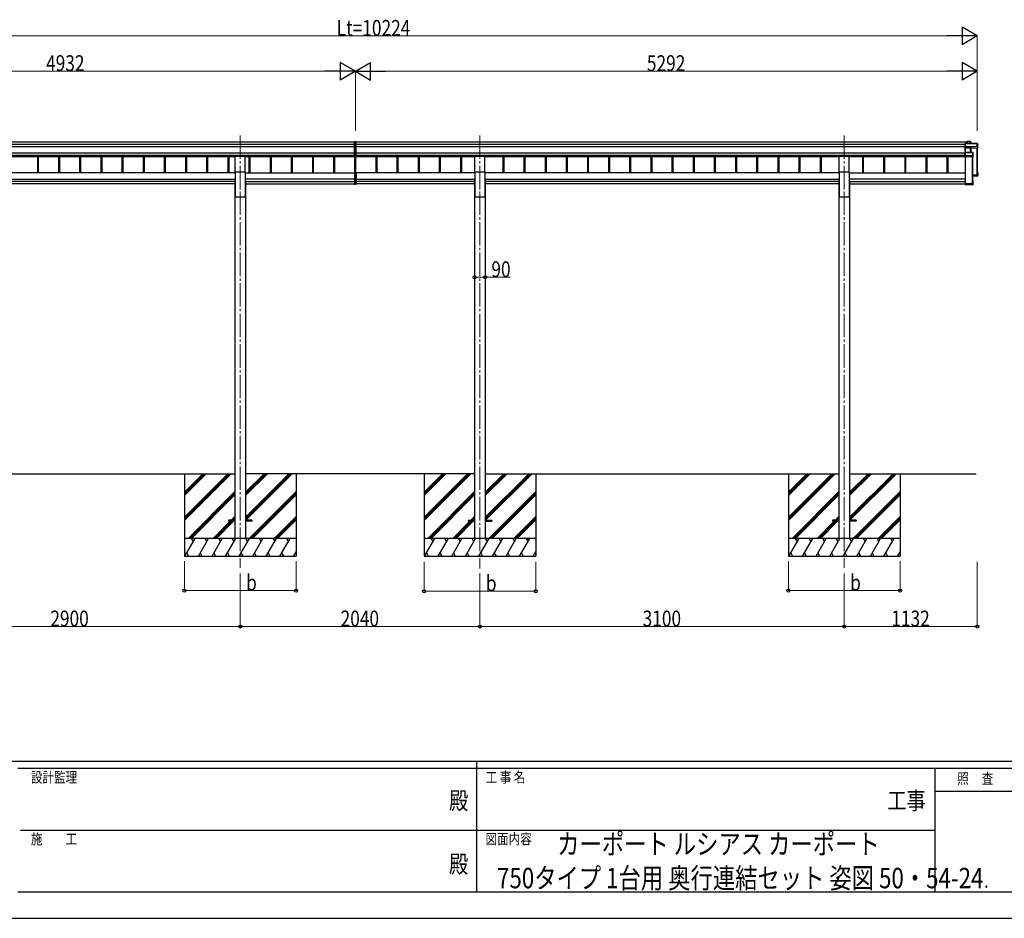
# Model space of a CAD drawing. Units: millimetres. Extents: x 0 to 25230, y 0 to 17820.
# Drawn here: x 8715 to 17092, y 0 to 7647 of the extents above; entities that cross this region are included whole.
import ezdxf
from ezdxf.enums import TextEntityAlignment as Align

# ---------------------------------------------------------------- set-up
doc = ezdxf.new("R2010")
doc.units = ezdxf.units.MM
doc.linetypes.add('YCENTER_1', pattern=[13, 10, -1, 1, -1])
for name, color, linetype, lineweight in [('USER1', 3, 'Continuous', 13), ('YKK_12', 2, 'Continuous', 13), ('YKK_13', 4, 'Continuous', 30), ('YKK_A1', 4, 'Continuous', 30), ('YKK_D', 6, 'Continuous', 13), ('YKK_ZWAK', 7, 'Continuous', 30)]:
    doc.layers.add(name, color=color, linetype=linetype, lineweight=lineweight)
doc.styles.add('text-b', font='extslim2.shx', dxfattribs={"width": 0.8, "bigfont": 'extfont2.shx'})

msp = doc.modelspace()

# ---------------------------------------------------------------- linework, layer by layer
at = {"layer": 'YKK_12', "linetype": 'YCENTER_1', "ltscale": 20}
for p, q in [((10590.8, 6662.9), (10590.8, 6185.4)), ((12630.7, 6662.9), (12630.7, 6185.4)), ((15730.7, 6662.9), (15730.7, 6185.4)), ((10590.8, 6185.4), (10590.8, 2982.2)), ((12630.7, 6185.4), (12630.7, 2976.7)), ((15730.7, 6185.4), (15730.7, 2982.2))]:
    msp.add_line(p, q, dxfattribs=at)
at = {"layer": 'YKK_13'}
for p, q in [((11570.7, 6609.5), (11563.2, 6609)), ((11563.2, 6479.1), (11563.2, 6609)), ((11578.2, 6609), (11570.7, 6609.5)), ((11570.7, 6609.5), (11570.7, 6478.6)), ((11578.2, 6479.1), (11578.2, 6609)), ((16759.6, 6593.2), (16758.8, 6592.2)), ((16758.8, 6566.8), (16758.8, 6592.2)), ((16759.6, 6566.1), (16758.8, 6566.8)), ((16758.8, 6557.3), (16758.8, 6566.8)), ((16759.9, 6556.3), (16758.8, 6557.3)), ((16758.8, 6516.5), (16758.8, 6557.3)), ((16759.8, 6592.8), (16759.8, 6566.4)), ((16861.8, 6592.8), (16759.8, 6592.8)), ((16759.8, 6566.4), (16806.3, 6566.4)), ((16759.8, 6565.9), (16759.8, 6556.5)), ((16806.3, 6565.9), (16759.8, 6565.9)), ((16759.8, 6556.5), (16805.8, 6556.5)), ((16759.8, 6556), (16759.8, 6517.5)), ((16805.8, 6556), (16759.8, 6556)), ((16759.9, 6593.3), (16861.8, 6593.3)), ((16774.8, 6610), (16775.6, 6611)), ((16774.8, 6593.3), (16774.8, 6610)), ((16775.6, 6593.3), (16775.6, 6611)), ((16775.8, 6611.1), (16805.3, 6611.1)), ((16805.3, 6610.6), (16776, 6610.6)), ((16776, 6610.6), (16776, 6593.3)), ((16805.3, 6610.6), (16805.3, 6611.1)), ((16805.3, 6593.3), (16805.3, 6610.6)), ((16805.8, 6610.8), (16807.5, 6607.8)), ((16805.8, 6610.6), (16805.8, 6593.3)), ((16807.6, 6607.6), (16805.8, 6610.6)), ((16805.8, 6556.5), (16805.8, 6556)), ((16805.8, 6517.5), (16805.8, 6556)), ((16806.3, 6566.4), (16854.3, 6568.5)), ((16854.3, 6568), (16806.3, 6565.9)), ((16806.3, 6565.9), (16806.3, 6565.9)), ((16806.3, 6556.5), (16806.3, 6565.9)), ((16806.3, 6556.5), (16806.3, 6556.5)), ((16806.3, 6556.5), (16806.3, 6556.5)), ((16806.3, 6555.9), (16806.3, 6517.5)), ((16807.2, 6553.6), (16806.3, 6555.9)), ((16806.8, 6556.4), (16807.7, 6554)), ((16807.2, 6517.5), (16807.2, 6553.7)), ((16807.6, 6593.3), (16807.6, 6607.6)), ((16807.7, 6554), (16866.7, 6556.6)), ((16854.3, 6568.5), (16854.3, 6570.9)), ((16854.3, 6570.9), (16861.8, 6570.9)), ((16854.3, 6568.5), (16854.3, 6568)), ((16854.3, 6566.7), (16854.3, 6568)), ((16862.8, 6567.1), (16854.3, 6566.7)), ((16861.8, 6592.8), (16861.8, 6593.3)), ((16861.8, 6570.9), (16861.8, 6592.8)), ((16862.2, 6593), (16866.7, 6585.5)), ((16866.7, 6585.2), (16862.3, 6592.8)), ((16862.3, 6592.8), (16862.3, 6570.9)), ((16862.3, 6570.9), (16862.8, 6570.1)), ((16862.8, 6567.1), (16862.8, 6570.1)), ((16862.8, 6567.1), (16866.7, 6556.6)), ((16866.7, 6556.6), (16866.7, 6585.2)), ((11563.2, 6479.1), (11570.7, 6478.6)), ((11570.7, 6478.6), (11578.2, 6479.1)), ((16759.6, 6517.4), (16758.8, 6516.5)), ((16758.8, 6489.5), (16758.8, 6516.5)), ((16759.6, 6488.8), (16758.8, 6489.5)), ((16758.8, 6484.1), (16758.8, 6489.5)), ((16758.8, 6484.1), (16758.8, 6484.1)), ((16759.8, 6483.3), (16758.8, 6484.1)), ((16759.8, 6517.5), (16824.2, 6517.5)), ((16759.8, 6517.1), (16759.8, 6489.2)), ((16824.2, 6517.1), (16759.8, 6517.1)), ((16759.8, 6489.2), (16816.7, 6489.2)), ((16759.8, 6488.6), (16759.8, 6483.3)), ((16816.7, 6488.6), (16759.8, 6488.6)), ((16759.8, 6483.3), (16826.2, 6483.3)), ((16816.7, 6491.7), (16824.2, 6491.7)), ((16816.7, 6489.2), (16816.7, 6491.7)), ((16816.7, 6489.2), (16816.7, 6488.6)), ((16816.7, 6487.4), (16816.7, 6488.6)), ((16824.7, 6487.4), (16816.7, 6487.4)), ((16824.2, 6517.5), (16824.2, 6517.1)), ((16824.2, 6491.7), (16824.2, 6517.1)), ((16824.5, 6517.4), (16826.5, 6516)), ((16826.7, 6515.6), (16824.7, 6517)), ((16824.7, 6517), (16824.7, 6491.6)), ((16824.7, 6491.6), (16825.2, 6490.8)), ((16826.2, 6483.3), (16824.7, 6487.4)), ((16825.2, 6487.9), (16825.2, 6490.8)), ((16825.2, 6487.9), (16826.7, 6483.8)), ((16826.7, 6483.8), (16826.7, 6515.6)), ((11563.2, 6343), (11563.2, 6248.4)), ((11568.2, 6344), (11564.2, 6344)), ((11568.2, 6344.6), (11568.2, 6345.1)), ((11568.2, 6344.1), (11568.2, 6344.6)), ((11570.7, 6345.1), (11570.7, 6247.9)), ((11573.2, 6344.6), (11573.2, 6345.1)), ((11573.2, 6344.1), (11573.2, 6344.6)), ((11573.2, 6344.1), (11577.2, 6344)), ((11578.2, 6343), (11578.2, 6248.4)), ((16822.8, 6319.7), (16864.3, 6321.5)), ((16865.8, 6320.1), (16822.8, 6318.2)), ((16822.8, 6317.2), (16866.7, 6319.1)), ((16854.3, 6315.4), (16822.8, 6314)), ((16854.3, 6315.4), (16826.7, 6314.2)), ((16862.8, 6316.1), (16854.3, 6315.7)), ((16854.3, 6315.7), (16854.3, 6315.4)), ((16859.9, 6324.8), (16859.9, 6321.3)), ((16862.8, 6348.2), (16866.3, 6348.2)), ((16862.8, 6348.1), (16866.6, 6348.1)), ((16862.8, 6347.3), (16865.8, 6347.3)), ((16862.8, 6343.3), (16864.3, 6345.8)), ((16862.8, 6345.8), (16864.3, 6345.8)), ((16862.8, 6316.1), (16866.7, 6319.1)), ((16864.3, 6321.5), (16864.3, 6345.8)), ((16865.8, 6347.3), (16866.6, 6348.1)), ((16865.8, 6347.3), (16865.8, 6320.1)), ((16866.7, 6319.1), (16865.8, 6320.1)), ((16866.7, 6319.1), (16866.7, 6347.7)), ((16866.7, 6319.1), (16866.7, 6319.1)), ((11563.2, 6248.4), (11570.7, 6247.9)), ((11570.7, 6247.9), (11578.2, 6248.4)), ((16758.8, 6253.2), (16760.8, 6253.2)), ((16758.8, 6253.2), (16758.8, 6252.7)), ((16758.8, 6252.7), (16758.8, 6246.8)), ((16758.8, 6252.7), (16760.8, 6252.7)), ((16825.8, 6246.8), (16758.8, 6246.8)), ((16759.8, 6245.8), (16758.8, 6246.8)), ((16758.8, 6246.8), (16758.8, 6246.8)), ((16758.8, 6246.8), (16758.8, 6245.4)), ((16759.6, 6244.5), (16758.8, 6245.4)), ((16759.8, 6245.8), (16826.2, 6245.8)), ((16759.8, 6244.4), (16759.8, 6245.8)), ((16816.7, 6244.4), (16759.8, 6244.4)), ((16816.7, 6244.4), (16759.8, 6244.4)), ((16760.8, 6252.7), (16760.8, 6253.2)), ((16760.8, 6252.7), (16760.8, 6248.3)), ((16760.8, 6248.3), (16824.3, 6248.3)), ((16816.7, 6244.7), (16816.7, 6244.4)), ((16824.7, 6244.7), (16816.7, 6244.7)), ((16816.7, 6244.4), (16816.7, 6244.4)), ((16822.4, 6249.1), (16822.4, 6248.3)), ((16826.2, 6278.6), (16822.8, 6278.6)), ((16822.8, 6277.8), (16825.8, 6277.8)), ((16824.3, 6276.3), (16822.8, 6276.3)), ((16824.3, 6248.3), (16824.3, 6276.3)), ((16826.2, 6245.8), (16824.7, 6244.7)), ((16826.5, 6245.9), (16825, 6244.8)), ((16826.6, 6278.5), (16825.8, 6277.8)), ((16825.8, 6277.8), (16825.8, 6246.8)), ((16826.6, 6246), (16825.8, 6246.8)), ((16826.7, 6246.3), (16826.7, 6278.1))]:
    msp.add_line(p, q, dxfattribs=at)
at = {"layer": 'YKK_13', "ltscale": 20}
for p, q in [((10548.3, 6351.8), (10548.3, 6485)), ((10548.3, 6485), (10633.3, 6485)), ((10633.3, 6351.8), (10633.3, 6485)), ((12588.2, 6351.8), (12588.2, 6485)), ((12588.2, 6485), (12673.2, 6485)), ((12673.2, 6351.8), (12673.2, 6485)), ((15688.2, 6351.8), (15688.2, 6485)), ((15688.2, 6485), (15773.2, 6485)), ((15773.2, 6351.8), (15773.2, 6485)), ((10548.3, 6351.8), (10633.3, 6351.8)), ((12588.2, 6351.8), (12673.2, 6351.8)), ((15688.2, 6351.8), (15773.2, 6351.8)), ((10490.8, 3387.4), (10490.8, 3378.4)), ((10545.8, 3387.4), (10490.8, 3387.4)), ((10545.8, 3378.4), (10490.8, 3378.4)), ((10690.8, 3387.4), (10635.8, 3387.4)), ((10690.8, 3378.4), (10635.8, 3378.4)), ((10690.8, 3387.4), (10690.8, 3378.4)), ((12530.7, 3387.4), (12530.7, 3378.4)), ((12530.7, 3387.4), (12585.7, 3387.4)), ((12530.7, 3378.4), (12585.7, 3378.4)), ((12675.7, 3387.4), (12730.7, 3387.4)), ((12675.7, 3378.4), (12730.7, 3378.4)), ((12730.7, 3387.4), (12730.7, 3378.4)), ((15630.7, 3387.4), (15630.7, 3378.4)), ((15685.6, 3387.4), (15630.7, 3387.4)), ((15685.6, 3378.4), (15630.7, 3378.4)), ((15830.7, 3387.4), (15775.7, 3387.4)), ((15830.7, 3378.4), (15775.7, 3378.4)), ((15830.7, 3387.4), (15830.7, 3378.4))]:
    msp.add_line(p, q, dxfattribs=at)
at = {"layer": 'YKK_13'}
for centre, radius, start, end in [((16805.3, 6610.6), 0.5, 30.33313, 90), ((16805.5, 6609.2), 1.41, 74.15609, 94.61217), ((16805.3, 6610.6), 0.494, 359.98098, 30.32316), ((16806.7, 6556), 0.63, 129.50604, 184.71108), ((16806.8, 6555.9), 0.502, 92.80646, 179.3843), ((16861.8, 6592.8), 0.5, 30.33313, 90), ((16861.9, 6591.4), 1.41, 74.15609, 94.61217), ((16861.9, 6569.5), 1.41, 74.15609, 94.61217), ((16861.8, 6592.8), 0.494, 359.98098, 30.32316), ((16824.2, 6517), 0.5, 54.45407, 90), ((16824.4, 6515.7), 1.41, 74.15609, 94.61217), ((16824.4, 6490.3), 1.41, 74.15609, 94.61217), ((16824.2, 6517), 0.498, 0.1799, 54.43322)]:
    msp.add_arc(centre, radius, start, end, dxfattribs=at)
at = {"layer": 'YKK_13', "extrusion": (0, 0, -1)}
for centre, major_axis, ratio, start_param, end_param in [((16760, 6592.8), (-0.372, 0.372), 0.900404, 0.05236, 0.837758), ((16759.3, 6592.8), (0.372, 0.372), 0.900404, 6.230825, 7.016224), ((16759.3, 6566.4), (0.372, 0.372), 0.900404, 0.733038, 1.487893), ((16759.3, 6566.4), (-0.498, 0.498), 0.083094, 2.303835, 3.05869), ((16760.3, 6556), (-0.498, 0.498), 0.083094, 5.445427, 6.200282), ((16760.3, 6556), (0.372, 0.372), 0.900404, 3.874631, 4.629486), ((16775.3, 6610.6), (-0.499, -0.499), 0.052408, 2.408554, 3.193953), ((16776, 6610.6), (-0.499, 0.499), 0.052408, 0.733038, 1.518436), ((16805.8, 6556.4), (-1, 0), 0.165356, 1.570796, 2.060487), ((16805.8, 6555.9), (-0.5, 0), 0.226184, 1.570796, 2.072891), ((16805.8, 6555.9), (-0.5, -0.046), 0.224394, 2.093456, 3.101071), ((16806.3, 6566.4), (-0.011, 0.5), 0.002284, 1.466126, 2.975819), ((16805.8, 6556.4), (-1, -0.045), 0.165035, 2.089855, 2.09275), ((16805.8, 6556.4), (-1, -0.045), 0.165035, 2.09275, 3.087887), ((16807.7, 6553.6), (-0.495, -0.086), 0.832908, 0.201713, 1.72523), ((16807.1, 6607.5), (0.257, 0.444), 0.891995, 0.282585, 0.996046), ((16759.3, 6517), (0.5, 0.5), 0.02182, 5.550147, 6.305002), ((16759.3, 6517), (0.372, 0.372), 0.900404, 6.261369, 7.016224), ((16759.3, 6489.1), (0.372, 0.372), 0.900404, 0.733038, 1.487893), ((16759.3, 6489.1), (-0.498, 0.498), 0.083094, 2.303835, 3.05869), ((16824.7, 6487.9), (-0.479, 0.147), 0.993384, 2.845389, 4.412458), ((16826.2, 6483.7), (-0.498, -0.074), 0.830741, 4.10479, 4.888324), ((16826.2, 6515.6), (0.169, 0.473), 0.931403, 0.420333, 1.203868), ((16826.2, 6483.7), (0.289, 0.44), 0.847113, 0.91135, 1.694885), ((16866.2, 6347.7), (-0.474, -0.272), 0.885613, 2.040729, 2.826127), ((16866.2, 6347.8), (-0.257, 0.444), 0.891995, 1.432085, 2.145546), ((16866.2, 6347.8), (-0.491, 0.117), 0.873782, 2.089881, 2.161818), ((16759.3, 6244.9), (-0.5, 0.5), 0.02182, 3.119776, 3.874631), ((16824.7, 6245.2), (-0.479, 0.147), 0.993384, 3.790734, 4.412458), ((16826.2, 6278.2), (-0.498, 0.074), 0.830741, 1.394861, 2.178396), ((16826.2, 6246.3), (0.255, 0.46), 0.938446, 1.878424, 2.661958), ((16826.2, 6278.2), (-0.289, 0.44), 0.847113, 1.446708, 2.230242), ((16826.2, 6246.3), (-0.169, 0.473), 0.931403, 1.937725, 2.721259)]:
    msp.add_ellipse(centre, major_axis=major_axis, ratio=ratio, start_param=start_param, end_param=end_param, dxfattribs=at)
at = {"layer": 'YKK_13'}
for centre, major_axis, start_param, end_param in [((11564.2, 6343), (0.909, 0.42), 1.141232, 2.712029), ((11577.2, 6343), (0.909, -0.42), 0.429564, 2.00036)]:
    msp.add_ellipse(centre, major_axis=major_axis, ratio=0.991593, start_param=start_param, end_param=end_param, dxfattribs=at)
at = {"layer": 'YKK_A1'}
for p, q in [((6726.7, 6606.9), (11563.2, 6606.9)), ((6742.7, 6588.3), (11563.2, 6588.3)), ((6742.7, 6568.4), (11563.2, 6568.4)), ((11578.2, 6606.9), (16774.8, 6606.9)), ((11578.2, 6588.3), (16758.8, 6588.3)), ((11578.2, 6568.4), (16758.8, 6568.4)), ((16857.7, 6556.2), (16857.7, 6322.7)), ((16860.8, 6556.3), (16860.8, 6325.6)), ((16861.3, 6556.4), (16861.3, 6323)), ((16862.8, 6556.4), (16862.8, 6323)), ((6742.7, 6514.5), (11563.2, 6514.5)), ((6742.7, 6494.6), (11563.2, 6494.6)), ((7733.3, 6481.6), (10548.3, 6481.6)), ((8864.7, 6481.6), (8864.7, 6345.1)), ((8872.9, 6481.6), (8872.9, 6345.1)), ((9044.7, 6481.6), (9044.7, 6345.1)), ((9052.9, 6481.6), (9052.9, 6345.1)), ((9224.7, 6481.6), (9224.7, 6345.1)), ((9232.9, 6481.6), (9232.9, 6345.1)), ((9404.7, 6481.6), (9404.7, 6345.1)), ((9412.9, 6481.6), (9412.9, 6345.1)), ((9584.7, 6481.6), (9584.7, 6345.1)), ((9592.9, 6481.6), (9592.9, 6345.1)), ((9764.7, 6481.6), (9764.7, 6345.1)), ((9772.9, 6481.6), (9772.9, 6345.1)), ((9944.7, 6481.6), (9944.7, 6345.1)), ((9952.9, 6481.6), (9952.9, 6345.1)), ((10124.7, 6481.6), (10124.7, 6345.1)), ((10132.9, 6481.6), (10132.9, 6345.1)), ((10304.7, 6481.6), (10304.7, 6345.1)), ((10312.9, 6481.6), (10312.9, 6345.1)), ((10484.7, 6481.6), (10484.7, 6345.1)), ((10492.9, 6481.6), (10492.9, 6345.1)), ((10633.3, 6481.6), (11563.2, 6481.6)), ((10664.7, 6481.6), (10664.7, 6345.1)), ((10672.9, 6481.6), (10672.9, 6345.1)), ((10844.7, 6481.6), (10844.7, 6345.1)), ((10852.9, 6481.6), (10852.9, 6345.1)), ((11024.7, 6481.6), (11024.7, 6345.1)), ((11032.9, 6481.6), (11032.9, 6345.1)), ((11204.7, 6481.6), (11204.7, 6345.1)), ((11212.9, 6481.6), (11212.9, 6345.1)), ((11384.7, 6481.6), (11384.7, 6345.1)), ((11392.9, 6481.6), (11392.9, 6345.1)), ((11564.7, 6479), (11564.7, 6345.1)), ((11572.9, 6478.8), (11572.9, 6345.1)), ((11578.2, 6514.5), (16758.8, 6514.5)), ((11578.2, 6494.6), (16758.8, 6494.6)), ((11578.2, 6481.6), (12588.2, 6481.6)), ((11744.6, 6481.6), (11744.6, 6345.1)), ((11752.8, 6481.6), (11752.8, 6345.1)), ((11924.6, 6481.6), (11924.6, 6345.1)), ((11932.8, 6481.6), (11932.8, 6345.1)), ((12104.6, 6481.6), (12104.6, 6345.1)), ((12112.8, 6481.6), (12112.8, 6345.1)), ((12284.6, 6481.6), (12284.6, 6345.1)), ((12292.8, 6481.6), (12292.8, 6345.1)), ((12464.6, 6481.6), (12464.6, 6345.1)), ((12472.8, 6481.6), (12472.8, 6345.1)), ((12673.2, 6481.6), (15688.2, 6481.6)), ((12824.6, 6481.6), (12824.6, 6345.1)), ((12832.8, 6481.6), (12832.8, 6345.1)), ((13004.6, 6481.6), (13004.6, 6345.1)), ((13012.8, 6481.6), (13012.8, 6345.1)), ((13184.6, 6481.6), (13184.6, 6345.1)), ((13192.8, 6481.6), (13192.8, 6345.1)), ((13364.6, 6481.6), (13364.6, 6345.1)), ((13372.8, 6481.6), (13372.8, 6345.1)), ((13544.6, 6481.6), (13544.6, 6345.1)), ((13552.8, 6481.6), (13552.8, 6345.1)), ((13724.6, 6481.6), (13724.6, 6345.1)), ((13732.8, 6481.6), (13732.8, 6345.1)), ((13904.6, 6481.6), (13904.6, 6345.1)), ((13912.8, 6481.6), (13912.8, 6345.1)), ((14084.6, 6481.6), (14084.6, 6345.1)), ((14092.8, 6481.6), (14092.8, 6345.1)), ((14264.6, 6481.6), (14264.6, 6345.1)), ((14272.8, 6481.6), (14272.8, 6345.1)), ((14444.6, 6481.6), (14444.6, 6345.1)), ((14452.8, 6481.6), (14452.8, 6345.1)), ((14624.6, 6481.6), (14624.6, 6345.1)), ((14632.8, 6481.6), (14632.8, 6345.1)), ((14804.6, 6481.6), (14804.6, 6345.1)), ((14812.8, 6481.6), (14812.8, 6345.1)), ((14984.6, 6481.6), (14984.6, 6345.1)), ((14992.8, 6481.6), (14992.8, 6345.1)), ((15164.6, 6481.6), (15164.6, 6345.1)), ((15172.8, 6481.6), (15172.8, 6345.1)), ((15344.6, 6481.6), (15344.6, 6345.1)), ((15352.8, 6481.6), (15352.8, 6345.1)), ((15524.6, 6481.6), (15524.6, 6345.1)), ((15532.8, 6481.6), (15532.8, 6345.1)), ((15773.2, 6481.6), (16761.3, 6481.6)), ((15884.6, 6481.6), (15884.6, 6345.1)), ((15892.8, 6481.6), (15892.8, 6345.1)), ((16064.6, 6481.6), (16064.6, 6345.1)), ((16072.8, 6481.6), (16072.8, 6345.1)), ((16244.6, 6481.6), (16244.6, 6345.1)), ((16252.8, 6481.6), (16252.8, 6345.1)), ((16424.6, 6481.6), (16424.6, 6345.1)), ((16432.8, 6481.6), (16432.8, 6345.1)), ((16604.6, 6481.6), (16604.6, 6345.1)), ((16612.8, 6481.6), (16612.8, 6345.1)), ((16761.3, 6249.1), (16761.3, 6483.3)), ((16817.7, 6483.3), (16817.7, 6249.1)), ((16821.3, 6483.3), (16821.3, 6249.4)), ((16822.8, 6483.3), (16822.8, 6249.4)), ((16857.7, 6322.7), (16822.8, 6322.7)), ((16857.7, 6322.7), (16822.8, 6322.7)), ((16860.8, 6325.6), (16857.9, 6322.8)), ((16862.5, 6322.7), (16861.6, 6322.7)), ((16817.7, 6249.1), (16761.3, 6249.1)), ((16820.8, 6252.1), (16817.9, 6249.2)), ((16822.5, 6249.1), (16821.6, 6249.1)), ((10116, 3782.9), (10116, 3082.9)), ((11066, 3782.9), (11066, 3082.9)), ((12155.9, 3782.9), (12155.9, 3082.9)), ((13105.9, 3782.9), (13105.9, 3082.9)), ((15255.8, 3783), (15255.8, 3083)), ((16205.8, 3783), (16205.8, 3083))]:
    msp.add_line(p, q, dxfattribs=at)
at = {"layer": 'YKK_A1', "ltscale": 20}
for p, q in [((10548.3, 6345.1), (7733.3, 6345.1)), ((7733.3, 6289.6), (10548.3, 6289.6)), ((10548.3, 6351.8), (10548.3, 6138.5)), ((10633.3, 6351.8), (10633.3, 6138.5)), ((10633.3, 6345.1), (11570.7, 6345.1)), ((11563.2, 6289.6), (10633.3, 6289.6)), ((12588.2, 6345.1), (11570.7, 6345.1)), ((11570.7, 6289.6), (11570.7, 6289.6)), ((11578.2, 6289.6), (12588.2, 6289.6)), ((12588.2, 6351.8), (12588.2, 6138.5)), ((12673.2, 6351.8), (12673.2, 6138.5)), ((15688.2, 6345.1), (12673.2, 6345.1)), ((12673.2, 6289.6), (15688.2, 6289.6)), ((15688.2, 6351.8), (15688.2, 6138.5)), ((15773.2, 6351.8), (15773.2, 6138.5)), ((15773.2, 6345.1), (16761.3, 6345.1)), ((16761.3, 6289.6), (15773.2, 6289.6)), ((10548.3, 6269.9), (7733.3, 6269.9)), ((10545.6, 6251.5), (7736, 6251.5)), ((10545.6, 6267.5), (10545.6, 4007.9)), ((10545.6, 6267.5), (10548.3, 6267.5)), ((10633.3, 6269.9), (11563.2, 6269.9)), ((10636, 6267.5), (10633.3, 6267.5)), ((10636, 6267.5), (10636, 4007.9)), ((10636, 6251.5), (11563.2, 6251.5)), ((11540.9, 6251.5), (11541.4, 6251.5)), ((11570.7, 6269.9), (11570.7, 6269.9)), ((11570.7, 6251.5), (11570.7, 6251.5)), ((12588.2, 6269.9), (11578.2, 6269.9)), ((12585.5, 6251.5), (11578.2, 6251.5)), ((11600.6, 6251.5), (11600.1, 6251.5)), ((12585.5, 6267.5), (12585.5, 4007.9)), ((12585.5, 6267.5), (12588.2, 6267.5)), ((15688.2, 6269.9), (12673.2, 6269.9)), ((12675.9, 6267.5), (12673.2, 6267.5)), ((12675.9, 6267.5), (12675.9, 4007.9)), ((15685.5, 6251.5), (12675.9, 6251.5)), ((15685.5, 6267.5), (15685.5, 4007.9)), ((15685.5, 6267.5), (15688.2, 6267.5)), ((15773.2, 6269.9), (16761.3, 6269.9)), ((15775.9, 6267.5), (15773.2, 6267.5)), ((15775.9, 6267.5), (15775.9, 4007.9)), ((15775.9, 6251.5), (16758.8, 6251.5)), ((16760.8, 6251.5), (16761.3, 6251.5)), ((10548.3, 6138.5), (10633.3, 6138.5)), ((10563.3, 6138.5), (10618.3, 6138.5)), ((12588.2, 6138.5), (12673.2, 6138.5)), ((15688.2, 6138.5), (15773.2, 6138.5)), ((15703.2, 6138.5), (15758.2, 6138.5)), ((10545.6, 4007.9), (10545.8, 3232.9)), ((10636, 4007.9), (10635.8, 3232.9)), ((12585.5, 4007.9), (12585.7, 3232.9)), ((12675.9, 4007.9), (12675.7, 3232.9)), ((15685.5, 4007.9), (15685.7, 3232.9)), ((15775.9, 4007.9), (15775.7, 3232.9)), ((7735.8, 3782.9), (10545.8, 3782.9)), ((12585.7, 3782.9), (10635.8, 3782.9)), ((12675.7, 3782.9), (15685.7, 3782.9)), ((15775.7, 3782.9), (16854.1, 3782.9))]:
    msp.add_line(p, q, dxfattribs=at)
at = {"layer": 'YKK_A1', "linetype": 'Continuous'}
for p, q in [((10116, 3413.8), (10485.2, 3782.9)), ((10116, 3399.6), (10499.3, 3782.9)), ((10116, 3385.5), (10513.4, 3782.9)), ((10116, 3597.6), (10301.3, 3782.9)), ((10116, 3611.8), (10287.2, 3782.9)), ((10116, 3625.9), (10273, 3782.9)), ((10636.2, 3413.5), (11005.7, 3782.9)), ((10636.2, 3399.3), (11019.8, 3782.9)), ((10636.2, 3597.3), (10821.8, 3782.9)), ((10636.2, 3611.5), (10807.7, 3782.9)), ((10636.2, 3625.6), (10793.5, 3782.9)), ((10638.4, 3387.4), (11033.9, 3782.9)), ((12155.9, 3413.8), (12525.1, 3782.9)), ((12155.9, 3399.6), (12539.2, 3782.9)), ((12155.9, 3385.5), (12553.3, 3782.9)), ((12155.9, 3597.6), (12341.2, 3782.9)), ((12155.9, 3611.8), (12327.1, 3782.9)), ((12155.9, 3625.9), (12312.9, 3782.9)), ((12676.1, 3413.5), (13045.6, 3782.9)), ((12676.1, 3399.3), (13059.7, 3782.9)), ((12676.1, 3597.3), (12861.7, 3782.9)), ((12676.1, 3611.5), (12847.6, 3782.9)), ((12676.1, 3625.6), (12833.4, 3782.9)), ((12678.3, 3387.4), (13073.8, 3782.9)), ((15255.8, 3413.8), (15625, 3783)), ((15255.8, 3399.7), (15639.1, 3783)), ((15255.8, 3385.5), (15653.2, 3783)), ((15255.8, 3597.7), (15441.1, 3783)), ((15255.8, 3611.8), (15427, 3783)), ((15255.8, 3625.9), (15412.8, 3783)), ((15776, 3413.5), (16145.5, 3783)), ((15776, 3399.4), (16159.6, 3783)), ((15776, 3597.4), (15961.6, 3783)), ((15776, 3611.5), (15947.5, 3783)), ((15776, 3625.6), (15933.3, 3783)), ((15778.2, 3387.5), (16173.7, 3783)), ((10147.3, 3232.9), (10545.8, 3631.4)), ((10161.4, 3232.9), (10545.8, 3617.3)), ((10175.6, 3232.9), (10545.8, 3603.1)), ((10667.8, 3232.9), (11066, 3631.1)), ((10681.9, 3232.9), (11066, 3617)), ((10696.1, 3232.9), (11066, 3602.8)), ((12187.2, 3232.9), (12585.7, 3631.4)), ((12201.3, 3232.9), (12585.7, 3617.3)), ((12215.5, 3232.9), (12585.7, 3603.1)), ((12707.7, 3232.9), (13105.9, 3631.1)), ((12721.8, 3232.9), (13105.9, 3617)), ((12736, 3232.9), (13105.9, 3602.8)), ((15287.1, 3233), (15685.6, 3631.5)), ((15301.2, 3233), (15685.6, 3617.3)), ((15315.4, 3233), (15685.6, 3603.2)), ((15807.6, 3233), (16205.8, 3631.2)), ((15821.7, 3233), (16205.8, 3617)), ((15835.9, 3233), (16205.8, 3602.9)), ((10359.4, 3232.9), (10504.9, 3378.4)), ((10373.6, 3232.9), (10519.1, 3378.4)), ((10387.7, 3232.9), (10533.2, 3378.4)), ((10513.9, 3387.4), (10545.8, 3419.3)), ((10528.1, 3387.4), (10545.8, 3405.2)), ((10542.2, 3387.4), (10545.8, 3391)), ((10879.9, 3232.9), (11066, 3419)), ((10894.1, 3232.9), (11066, 3404.9)), ((10908.2, 3232.9), (11066, 3390.7)), ((12399.3, 3232.9), (12544.8, 3378.4)), ((12413.5, 3232.9), (12559, 3378.4)), ((12427.6, 3232.9), (12573.1, 3378.4)), ((12553.8, 3387.4), (12585.7, 3419.3)), ((12568, 3387.4), (12585.7, 3405.2)), ((12582.1, 3387.4), (12585.7, 3391)), ((12919.8, 3232.9), (13105.9, 3419)), ((12934, 3232.9), (13105.9, 3404.9)), ((12948.1, 3232.9), (13105.9, 3390.7)), ((15499.2, 3233), (15644.7, 3378.5)), ((15513.4, 3233), (15658.9, 3378.5)), ((15527.5, 3233), (15673, 3378.5)), ((15653.7, 3387.5), (15685.6, 3419.4)), ((15667.9, 3387.5), (15685.6, 3405.2)), ((15682, 3387.5), (15685.6, 3391.1)), ((16019.7, 3233), (16205.8, 3419.1)), ((16033.9, 3233), (16205.8, 3404.9)), ((16048, 3233), (16205.8, 3390.8)), ((11066, 3232.9), (10116, 3232.9)), ((10120.3, 3082.9), (10206.9, 3232.9)), ((10191.9, 3207), (10176.9, 3232.9)), ((10235.7, 3082.9), (10322.3, 3232.9)), ((10307.3, 3207), (10292.3, 3232.9)), ((10351.2, 3082.9), (10437.8, 3232.9)), ((10422.8, 3207), (10407.8, 3232.9)), ((10466.7, 3082.9), (10553.3, 3232.9)), ((10538.3, 3207), (10523.3, 3232.9)), ((10582.1, 3082.9), (10668.7, 3232.9)), ((10653.7, 3207), (10638.7, 3232.9)), ((10697.6, 3082.9), (10784.2, 3232.9)), ((10769.2, 3207), (10754.2, 3232.9)), ((10813.1, 3082.9), (10899.7, 3232.9)), ((10869.7, 3232.9), (10884.7, 3207)), ((10928.5, 3082.9), (11015.2, 3232.9)), ((10985.1, 3232.9), (11000.1, 3207)), ((13105.9, 3232.9), (12155.9, 3232.9)), ((12160.2, 3082.9), (12246.8, 3232.9)), ((12231.8, 3207), (12216.8, 3232.9)), ((12275.6, 3082.9), (12362.2, 3232.9)), ((12347.2, 3207), (12332.2, 3232.9)), ((12391.1, 3082.9), (12477.7, 3232.9)), ((12462.7, 3207), (12447.7, 3232.9)), ((12506.6, 3082.9), (12593.2, 3232.9)), ((12578.2, 3207), (12563.2, 3232.9)), ((12622, 3082.9), (12708.6, 3232.9)), ((12693.6, 3207), (12678.6, 3232.9)), ((12737.5, 3082.9), (12824.1, 3232.9)), ((12809.1, 3207), (12794.1, 3232.9)), ((12853, 3082.9), (12939.6, 3232.9)), ((12909.6, 3232.9), (12924.6, 3207)), ((12968.4, 3082.9), (13055, 3232.9)), ((13025, 3232.9), (13040, 3207)), ((16205.8, 3233), (15255.8, 3233)), ((15260.1, 3083), (15346.7, 3233)), ((15331.7, 3207), (15316.7, 3233)), ((15375.5, 3083), (15462.1, 3233)), ((15447.1, 3207), (15432.1, 3233)), ((15491, 3083), (15577.6, 3233)), ((15562.6, 3207), (15547.6, 3233)), ((15606.5, 3083), (15693.1, 3233)), ((15678.1, 3207), (15663.1, 3233)), ((15721.9, 3083), (15808.5, 3233)), ((15793.5, 3207), (15778.5, 3233)), ((15837.4, 3083), (15924, 3233)), ((15909, 3207), (15894, 3233)), ((15952.9, 3083), (16039.5, 3233)), ((16009.5, 3233), (16024.5, 3207)), ((16068.3, 3083), (16154.9, 3233)), ((16124.9, 3233), (16139.9, 3207)), ((10135.3, 3108.9), (10150.3, 3082.9)), ((10250.7, 3108.9), (10265.7, 3082.9)), ((10366.2, 3108.9), (10381.2, 3082.9)), ((10481.7, 3108.9), (10496.7, 3082.9)), ((10597.1, 3108.9), (10612.1, 3082.9)), ((10712.6, 3108.9), (10727.6, 3082.9)), ((10828.1, 3108.9), (10843.1, 3082.9)), ((10943.5, 3108.9), (10958.5, 3082.9)), ((11044, 3082.9), (11066, 3121)), ((11059, 3108.9), (11066, 3096.9)), ((12175.2, 3108.9), (12190.2, 3082.9)), ((12290.6, 3108.9), (12305.6, 3082.9)), ((12406.1, 3108.9), (12421.1, 3082.9)), ((12521.6, 3108.9), (12536.6, 3082.9)), ((12637, 3108.9), (12652, 3082.9)), ((12752.5, 3108.9), (12767.5, 3082.9)), ((12868, 3108.9), (12883, 3082.9)), ((12983.4, 3108.9), (12998.4, 3082.9)), ((13083.9, 3082.9), (13105.9, 3121)), ((13098.9, 3108.9), (13105.9, 3096.9)), ((15275.1, 3109), (15290.1, 3083)), ((15390.5, 3109), (15405.5, 3083)), ((15506, 3109), (15521, 3083)), ((15621.5, 3109), (15636.5, 3083)), ((15736.9, 3109), (15751.9, 3083)), ((15852.4, 3109), (15867.4, 3083)), ((15967.9, 3109), (15982.9, 3083)), ((16083.3, 3109), (16098.3, 3083)), ((16183.8, 3083), (16205.8, 3121)), ((16198.8, 3109), (16205.8, 3096.9)), ((10116, 3082.9), (11066, 3082.9)), ((12155.9, 3082.9), (13105.9, 3082.9)), ((15255.8, 3083), (16205.8, 3083))]:
    msp.add_line(p, q, dxfattribs=at)
at = {"layer": 'YKK_A1'}
for centre, radius, start, end in [((16857.7, 6323), 0.301, 269.97302, 314.80486), ((16861, 6325.4), 0.3, 0.29363, 134.92849), ((16861.6, 6323), 0.299, 180.1578, 270.15693), ((16862.5, 6323), 0.299, 269.84307, 359.8422), ((16817.7, 6249.4), 0.301, 269.97302, 314.80486), ((16821, 6251.8), 0.3, 0.29363, 134.92849), ((16821.6, 6249.4), 0.299, 180.1578, 270.15693), ((16822.5, 6249.4), 0.299, 269.84307, 359.8422)]:
    msp.add_arc(centre, radius, start, end, dxfattribs=at)
at = {"layer": 'YKK_D', "lineweight": -2}
for p, q in [((16862.8, 7508.8), (16732.9, 7583.8)), ((16732.9, 7583.8), (16732.9, 7433.8)), ((16862.8, 7508.8), (16603, 7508.8)), ((16862.8, 7508.8), (16732.9, 7433.8)), ((11570.8, 7208.8), (11311, 7208.8)), ((11570.8, 7208.8), (11440.9, 7283.8)), ((11440.9, 7283.8), (11440.9, 7133.8)), ((11570.8, 7208.8), (11440.9, 7133.8)), ((11570.8, 7208.8), (11700.7, 7283.8)), ((11570.8, 7208.8), (11700.7, 7133.8)), ((11570.8, 7208.8), (11830.6, 7208.8)), ((11700.7, 7133.8), (11700.7, 7283.8)), ((16862.8, 7208.8), (16603, 7208.8)), ((16862.8, 7208.8), (16732.9, 7283.8)), ((16732.9, 7283.8), (16732.9, 7133.8)), ((16862.8, 7208.8), (16732.9, 7133.8))]:
    msp.add_line(p, q, dxfattribs=at)
at = {"layer": 'YKK_D'}
for p, q in [((6788.7, 7508.8), (16712.8, 7508.8)), ((16862.8, 6702.6), (16862.8, 7509.8)), ((6788.7, 7208.8), (11420.8, 7208.8)), ((11570.8, 6701.6), (11570.8, 7209.8)), ((11570.8, 6703.3), (11570.8, 7209.8)), ((11720.8, 7208.8), (16712.8, 7208.8)), ((16862.8, 6701.6), (16862.8, 7209.8)), ((12585.5, 5454.8), (12675.9, 5454.8)), ((12675.9, 5454.8), (12887.3, 5454.8)), ((10116, 3038.5), (10116, 2787.5)), ((11066, 3038.5), (11066, 2787.5)), ((12155.9, 3032.9), (12155.9, 2781.9)), ((13105.9, 3032.9), (13105.9, 2781.9)), ((15255.9, 3038.5), (15255.9, 2787.5)), ((16205.9, 3038.5), (16205.9, 2787.5)), ((16862.8, 3032.9), (16862.8, 2481.9)), ((10590.8, 2933.5), (10590.8, 2481.9)), ((10590.8, 2932.5), (10590.8, 2481.9)), ((12630.7, 2936.7), (12630.7, 2481.9)), ((12630.7, 2936.7), (12630.7, 2481.9)), ((15730.7, 2933.5), (15730.7, 2481.9)), ((15730.7, 2933.5), (15730.7, 2481.9)), ((10116, 2788.5), (11066, 2788.5)), ((12155.9, 2782.9), (13105.9, 2782.9)), ((15255.9, 2788.5), (16205.9, 2788.5)), ((7690.8, 2482.9), (10590.8, 2482.9)), ((10590.8, 2482.9), (12630.7, 2482.9)), ((12630.7, 2482.9), (15730.7, 2482.9)), ((16862.8, 2482.9), (15730.7, 2482.9))]:
    msp.add_line(p, q, dxfattribs=at)
at = {"layer": 'YKK_D', "linetype": 'ByBlock', "lineweight": -2}
for centre in [(12585.5, 5454.8), (12675.9, 5454.8), (10116, 2788.5), (11066, 2788.5), (12155.9, 2782.9), (13105.9, 2782.9), (15255.9, 2788.5), (16205.9, 2788.5), (10590.8, 2482.9), (10590.8, 2482.9), (12630.7, 2482.9), (12630.7, 2482.9), (15730.7, 2482.9), (15730.7, 2482.9), (16862.8, 2482.9)]:
    msp.add_circle(centre, 12.8, dxfattribs=at)
at = {"layer": 'YKK_ZWAK'}
for p, q in [((24300.1, 1335), (900.1, 1335)), ((12600.1, 1275), (8700.1, 1275)), ((12600.1, 1335), (12600.1, 225)), ((16500.1, 1275), (12600.1, 1275)), ((18570.1, 1275), (16500.1, 1275)), ((16500.1, 1275), (16500.1, 225)), ((18570.1, 1080), (16500.1, 1080)), ((8722.6, 750), (12600.1, 750)), ((12600.1, 750), (16500.1, 750)), ((8700.1, 225), (12600.1, 225)), ((12600.1, 225), (16500.1, 225)), ((16500.1, 225), (18570.1, 225)), ((0, 0), (25230, 0))]:
    msp.add_line(p, q, dxfattribs=at)
msp.add_point((12600.1, 225), dxfattribs=at)

# ---------------------------------------------------------------- texts
at = {"layer": 'USER1', "style": 'text-b', "width": 0.8}
for s, p in [('カーポート ルシアス カーポート', (13288, 545.5)), ('750タイプ 1台用 奥行連結セット 姿図 50・54-24', (12776.2, 255.5))]:
    msp.add_text(s, height=174, dxfattribs=at).set_placement(p)
at = {"layer": 'YKK_D', "style": 'text-b', "width": 0.8}
for s, p in [('Lt=10224', (11412.3, 7509.8)), ('4932', (8939.1, 7209.8)), ('5292', (14051.2, 7209.8)), ('90', (12727.9, 5455.8)), ('b', (10641, 2789.5)), ('b', (15780.9, 2789.5)), ('b', (12680.9, 2783.9)), ('2900', (8975.2, 2483.9)), ('2040', (11445.1, 2483.9)), ('3100', (14015.1, 2483.9)), ('1132', (16131.1, 2483.9))]:
    msp.add_text(s, height=135, dxfattribs=at).set_placement(p)
at = {"layer": 'YKK_ZWAK', "style": 'text-b', "width": 0.8}
for s, height, p in [('設計監理', 90, (8810.1, 1155)), ('工 事 名', 90, (12678.8, 1155)), ('施\u3000\u3000工', 90, (8810.1, 630)), ('図面内容', 90, (12678.8, 630)), ('． ．', 106.05, (16770, 256.9))]:
    msp.add_text(s, height=height, dxfattribs=at).set_placement(p)
for s, height, p in [('照     査', 90, (16845.1, 1177.5)), ('殿', 150, (12450, 982.5)), ('工事', 150, (16260, 982.6)), ('殿', 150, (12450, 442.5))]:
    msp.add_text(s, height=height, dxfattribs=at).set_placement(p, align=Align.MIDDLE)

doc.saveas('drawing.dxf')
